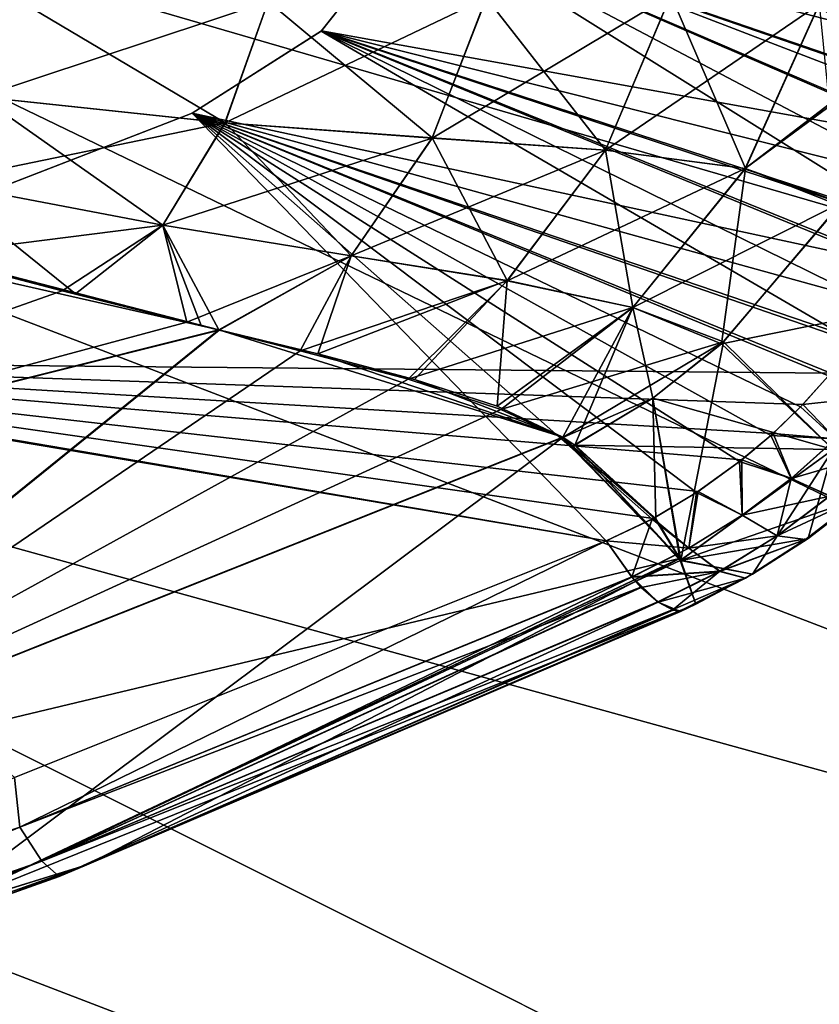
# Model space of a CAD drawing. Units: millimetres. Extents: x -36 to 108, y -2 to 132.
# Drawn here: x 99 to 101, y 78 to 81 of the extents above; entities that cross this region are included whole.
import ezdxf

# ---------------------------------------------------------------- set-up
doc = ezdxf.new("R2010")
doc.units = ezdxf.units.MM
doc.header["$LTSCALE"] = 33.374815
for name, color, linetype in [('12', 7, 'CONTINUOUS'), ('20', 7, 'CONTINUOUS'), ('24', 7, 'CONTINUOUS'), ('27', 7, 'CONTINUOUS'), ('31', 7, 'CONTINUOUS'), ('34', 7, 'CONTINUOUS'), ('36', 7, 'CONTINUOUS'), ('38', 7, 'CONTINUOUS'), ('40', 7, 'CONTINUOUS'), ('46', 7, 'CONTINUOUS'), ('48', 7, 'CONTINUOUS'), ('57', 7, 'CONTINUOUS'), ('7', 7, 'CONTINUOUS')]:
    doc.layers.add(name, color=color, linetype=linetype)

msp = doc.modelspace()

# ---------------------------------------------------------------- linework, layer by layer
at = {"layer": '12', "linetype": 'Continuous'}
for points in [[(107.6091, 80.9594, 2.3294), (86.7903, 88.951, 2.3294), (86.4681, 88.1117, 4.5), (107.6091, 80.9594, 2.3294)], [(107.6091, 80.9594, 2.3294), (107.719, 81.2457), (86.7903, 88.951, 2.3294), (107.6091, 80.9594, 2.3294)], [(107.2869, 80.1201, 4.5), (86.4681, 88.1117, 4.5), (85.9555, 86.7764, 6.364), (107.2869, 80.1201, 4.5)], [(107.2869, 80.1201, 4.5), (107.6091, 80.9594, 2.3294), (86.4681, 88.1117, 4.5), (107.2869, 80.1201, 4.5)], [(106.7744, 78.7848, 6.364), (85.9555, 86.7764, 6.364), (85.2875, 85.0362, 7.7942), (106.7744, 78.7848, 6.364)], [(106.7744, 78.7848, 6.364), (107.2869, 80.1201, 4.5), (85.9555, 86.7764, 6.364), (106.7744, 78.7848, 6.364)], [(106.1064, 77.0446, 7.7942), (85.2875, 85.0362, 7.7942), (84.5097, 83.0098, 8.6933), (106.1064, 77.0446, 7.7942)], [(106.1064, 77.0446, 7.7942), (106.7744, 78.7848, 6.364), (85.2875, 85.0362, 7.7942), (106.1064, 77.0446, 7.7942)], [(105.3285, 75.0182, 8.6933), (84.5097, 83.0098, 8.6933), (83.6749, 80.8351, 9), (105.3285, 75.0182, 8.6933)], [(105.3285, 75.0182, 8.6933), (106.1064, 77.0446, 7.7942), (84.5097, 83.0098, 8.6933), (105.3285, 75.0182, 8.6933)], [(104.4937, 72.8435, 9), (83.6749, 80.8351, 9), (82.8401, 78.6605, 8.6933), (104.4937, 72.8435, 9)], [(104.4937, 72.8435, 9), (105.3285, 75.0182, 8.6933), (83.6749, 80.8351, 9), (104.4937, 72.8435, 9)], [(103.659, 70.6689, 8.6933), (82.8401, 78.6605, 8.6933), (82.0622, 76.634, 7.7942), (103.659, 70.6689, 8.6933)], [(103.659, 70.6689, 8.6933), (104.4937, 72.8435, 9), (82.8401, 78.6605, 8.6933), (103.659, 70.6689, 8.6933)]]:
    msp.add_3dface(points, dxfattribs=at)
at = {"layer": '20', "linetype": 'Continuous'}
for points in [[(99.9385, 81.3862, 7.731), (100.0961, 81.8945, 7.2629), (101.8806, 80.7142, 7.6742), (99.9385, 81.3862, 7.731)], [(101.8806, 80.7142, 7.6742), (100.0961, 81.8945, 7.2629), (101.9108, 80.8727, 7.5387), (101.8806, 80.7142, 7.6742)], [(101.9108, 80.8727, 7.5387), (100.0961, 81.8945, 7.2629), (101.9309, 81.0354, 7.397), (101.9108, 80.8727, 7.5387)], [(99.6054, 80.9665, 8.1235), (99.9385, 81.3862, 7.731), (101.7298, 80.2648, 8.0462), (99.6054, 80.9665, 8.1235)], [(99.6072, 80.9678, -8.1222), (101.8423, 80.5665, -7.7984), (99.9385, 81.3866, -7.7307), (99.6072, 80.9678, -8.1222)], [(101.9113, 80.8752, -7.5365), (101.9309, 81.0354, -7.397), (99.9385, 81.3866, -7.7307), (101.9113, 80.8752, -7.5365)], [(101.8817, 80.7188, -7.6703), (101.9113, 80.8752, -7.5365), (99.9385, 81.3866, -7.7307), (101.8817, 80.7188, -7.6703)], [(101.8423, 80.5665, -7.7984), (101.8817, 80.7188, -7.6703), (99.9385, 81.3866, -7.7307), (101.8423, 80.5665, -7.7984)], [(101.7298, 80.2648, 8.0462), (99.9385, 81.3862, 7.731), (101.7901, 80.4101, 7.9277), (101.7298, 80.2648, 8.0462)], [(101.7901, 80.4101, 7.9277), (99.9385, 81.3862, 7.731), (101.8404, 80.56, 7.8038), (101.7901, 80.4101, 7.9277)], [(101.8404, 80.56, 7.8038), (99.9385, 81.3862, 7.731), (101.8806, 80.7142, 7.6742), (101.8404, 80.56, 7.8038)], [(99.1484, 80.6765, -8.4185), (101.6657, 80.1348, -8.1507), (99.6072, 80.9678, -8.1222), (99.1484, 80.6765, -8.4185)], [(99.1484, 80.6765, 8.4185), (99.6054, 80.9665, 8.1235), (101.4957, 79.8661, 8.3636), (99.1484, 80.6765, 8.4185)], [(101.4957, 79.8661, 8.3636), (99.6054, 80.9665, 8.1235), (101.5827, 79.9925, 8.2639), (101.4957, 79.8661, 8.3636)], [(101.5827, 79.9925, 8.2639), (99.6054, 80.9665, 8.1235), (101.6605, 80.1252, 8.1584), (101.5827, 79.9925, 8.2639)], [(101.6605, 80.1252, 8.1584), (99.6054, 80.9665, 8.1235), (101.7298, 80.2648, 8.0462), (101.6605, 80.1252, 8.1584)], [(101.793, 80.418, -7.9212), (101.8423, 80.5665, -7.7984), (99.6072, 80.9678, -8.1222), (101.793, 80.418, -7.9212)], [(101.7339, 80.2737, -8.039), (101.793, 80.418, -7.9212), (99.6072, 80.9678, -8.1222), (101.7339, 80.2737, -8.039)], [(101.6657, 80.1348, -8.1507), (101.7339, 80.2737, -8.039), (99.6072, 80.9678, -8.1222), (101.6657, 80.1348, -8.1507)], [(96.8714, 79.795, 9.2669), (99.1484, 80.6765, 8.4185), (100.614, 79.1634, 8.9254), (96.8714, 79.795, 9.2669)], [(96.8824, 79.7991, -9.2638), (101.4094, 79.7565, -8.4495), (99.1484, 80.6765, -8.4185), (96.8824, 79.7991, -9.2638)], [(100.614, 79.1634, 8.9254), (99.1484, 80.6765, 8.4185), (100.7771, 79.241, 8.858), (100.614, 79.1634, 8.9254)], [(100.7771, 79.241, 8.858), (99.1484, 80.6765, 8.4185), (100.9344, 79.3348, 8.7811), (100.7771, 79.241, 8.858)], [(100.9344, 79.3348, 8.7811), (99.1484, 80.6765, 8.4185), (101.0862, 79.4444, 8.6939), (100.9344, 79.3348, 8.7811)], [(101.0862, 79.4444, 8.6939), (99.1484, 80.6765, 8.4185), (101.1967, 79.5365, 8.6213), (101.0862, 79.4444, 8.6939)], [(101.1967, 79.5365, 8.6213), (99.1484, 80.6765, 8.4185), (101.3023, 79.6374, 8.5423), (101.1967, 79.5365, 8.6213)], [(101.3023, 79.6374, 8.5423), (99.1484, 80.6765, 8.4185), (101.4016, 79.7473, 8.4567), (101.3023, 79.6374, 8.5423)], [(101.4016, 79.7473, 8.4567), (99.1484, 80.6765, 8.4185), (101.4957, 79.8661, 8.3636), (101.4016, 79.7473, 8.4567)], [(101.5889, 80.0024, -8.2561), (101.6657, 80.1348, -8.1507), (99.1484, 80.6765, -8.4185), (101.5889, 80.0024, -8.2561)], [(101.5029, 79.8759, -8.356), (101.5889, 80.0024, -8.2561), (99.1484, 80.6765, -8.4185), (101.5029, 79.8759, -8.356)], [(101.4094, 79.7565, -8.4495), (101.5029, 79.8759, -8.356), (99.1484, 80.6765, -8.4185), (101.4094, 79.7565, -8.4495)], [(98.5204, 78.3266, 9.5462), (96.8714, 79.795, 9.2669), (100.614, 79.1634, 8.9254), (98.5204, 78.3266, 9.5462)], [(101.3104, 79.6458, -8.5358), (101.4094, 79.7565, -8.4495), (96.8824, 79.7991, -9.2638), (101.3104, 79.6458, -8.5358)], [(101.2048, 79.5438, -8.6156), (101.3104, 79.6458, -8.5358), (96.8824, 79.7991, -9.2638), (101.2048, 79.5438, -8.6156)], [(101.0938, 79.4502, -8.6892), (101.2048, 79.5438, -8.6156), (96.8824, 79.7991, -9.2638), (101.0938, 79.4502, -8.6892)], [(100.9404, 79.3388, -8.7779), (101.0938, 79.4502, -8.6892), (96.8824, 79.7991, -9.2638), (100.9404, 79.3388, -8.7779)], [(100.7806, 79.2431, -8.8564), (100.9404, 79.3388, -8.7779), (96.8824, 79.7991, -9.2638), (100.7806, 79.2431, -8.8564)], [(100.614, 79.1634, -8.9254), (100.7806, 79.2431, -8.8564), (96.8824, 79.7991, -9.2638), (100.614, 79.1634, -8.9254)], [(98.5202, 78.3265, -9.5463), (100.614, 79.1634, -8.9254), (96.8824, 79.7991, -9.2638), (98.5202, 78.3265, -9.5463)]]:
    msp.add_3dface(points, dxfattribs=at)
at = {"layer": '24', "linetype": 'Continuous'}
for points in [[(101.4463, 80.3601, -12.7478), (101.4181, 79.4869, -10.3511), (101.0298, 79.8676, -12.7643), (101.4463, 80.3601, -12.7478)], [(101.0298, 79.8676, -12.7643), (100.878, 79.0955, -10.3405), (100.7792, 79.6684, -12.7555), (101.0298, 79.8676, -12.7643)], [(101.4181, 79.4869, -10.3511), (100.878, 79.0955, -10.3405), (101.0298, 79.8676, -12.7643), (101.4181, 79.4869, -10.3511)], [(100.7896, 79.2417, -11.1855), (100.5034, 79.503, -12.7355), (100.7792, 79.6684, -12.7555), (100.7896, 79.2417, -11.1855)], [(100.875, 79.1019, -10.3772), (100.7896, 79.2417, -11.1855), (100.7792, 79.6684, -12.7555), (100.875, 79.1019, -10.3772)], [(100.878, 79.0955, -10.3405), (100.875, 79.1019, -10.3772), (100.7792, 79.6684, -12.7555), (100.878, 79.0955, -10.3405)], [(100.878, 79.0955, -10.3405), (101.4181, 79.4869, -10.3511), (101.1327, 79.0465, -9.3809), (100.878, 79.0955, -10.3405)], [(101.1327, 79.0465, -9.3809), (101.4181, 79.4869, -10.3511), (101.3292, 79.1729, -9.2963), (101.1327, 79.0465, -9.3809)], [(101.3292, 79.1729, -9.2963), (101.4181, 79.4869, -10.3511), (101.518, 79.3183, -9.2013), (101.3292, 79.1729, -9.2963)], [(100.9313, 78.9395, -9.455), (100.878, 79.0955, -10.3405), (101.1327, 79.0465, -9.3809), (100.9313, 78.9395, -9.455)]]:
    msp.add_3dface(points, dxfattribs=at)
at = {"layer": '27', "linetype": 'Continuous'}
for points in [[(101.4094, 79.7565, -8.4495), (101.3104, 79.6458, -8.5358), (101.567, 79.6745, -8.5027), (101.4094, 79.7565, -8.4495)], [(101.567, 79.6745, -8.5027), (101.3104, 79.6458, -8.5358), (101.4267, 79.5249, -8.6174), (101.567, 79.6745, -8.5027)], [(101.3104, 79.6458, -8.5358), (101.2048, 79.5438, -8.6156), (101.4267, 79.5249, -8.6174), (101.3104, 79.6458, -8.5358)], [(101.2048, 79.5438, -8.6156), (101.0938, 79.4502, -8.6892), (101.2696, 79.3842, -8.7253), (101.2048, 79.5438, -8.6156)], [(101.4267, 79.5249, -8.6174), (101.2048, 79.5438, -8.6156), (101.2696, 79.3842, -8.7253), (101.4267, 79.5249, -8.6174)], [(101.4267, 79.5249, -8.6174), (101.2696, 79.3842, -8.7253), (101.5754, 79.4741, -8.7374), (101.4267, 79.5249, -8.6174)], [(101.5754, 79.4741, -8.7374), (101.2696, 79.3842, -8.7253), (101.4062, 79.3223, -8.8479), (101.5754, 79.4741, -8.7374)], [(101.0938, 79.4502, -8.6892), (100.9404, 79.3388, -8.7779), (101.0959, 79.2543, -8.8258), (101.0938, 79.4502, -8.6892)], [(101.2696, 79.3842, -8.7253), (101.0938, 79.4502, -8.6892), (101.0959, 79.2543, -8.8258), (101.2696, 79.3842, -8.7253)], [(101.2696, 79.3842, -8.7253), (101.0959, 79.2543, -8.8258), (101.4062, 79.3223, -8.8479), (101.2696, 79.3842, -8.7253)], [(100.9404, 79.3388, -8.7779), (100.7806, 79.2431, -8.8564), (100.9069, 79.1378, -8.9181), (100.9404, 79.3388, -8.7779)], [(101.0959, 79.2543, -8.8258), (100.9404, 79.3388, -8.7779), (100.9069, 79.1378, -8.9181), (101.0959, 79.2543, -8.8258)], [(101.4062, 79.3223, -8.8479), (101.0959, 79.2543, -8.8258), (101.2193, 79.1819, -8.951), (101.4062, 79.3223, -8.8479)], [(101.4062, 79.3223, -8.8479), (101.2193, 79.1819, -8.951), (101.5158, 79.3199, -9.0072), (101.4062, 79.3223, -8.8479)], [(101.5158, 79.3199, -9.0072), (101.2193, 79.1819, -8.951), (101.3202, 79.1685, -9.1112), (101.5158, 79.3199, -9.0072)], [(101.518, 79.3183, -9.2013), (101.5158, 79.3199, -9.0072), (101.3202, 79.1685, -9.1112), (101.518, 79.3183, -9.2013)], [(101.3292, 79.1729, -9.2963), (101.518, 79.3183, -9.2013), (101.3202, 79.1685, -9.1112), (101.3292, 79.1729, -9.2963)], [(101.0959, 79.2543, -8.8258), (100.9069, 79.1378, -8.9181), (101.2193, 79.1819, -8.951), (101.0959, 79.2543, -8.8258)], [(100.7806, 79.2431, -8.8564), (100.614, 79.1634, -8.9254), (100.9069, 79.1378, -8.9181), (100.7806, 79.2431, -8.8564)], [(101.2193, 79.1819, -8.951), (100.9069, 79.1378, -8.9181), (101.0162, 79.0559, -9.0455), (101.2193, 79.1819, -8.951)], [(101.2193, 79.1819, -8.951), (101.0162, 79.0559, -9.0455), (101.3202, 79.1685, -9.1112), (101.2193, 79.1819, -8.951)], [(100.9069, 79.1378, -8.9181), (100.614, 79.1634, -8.9254), (100.7049, 79.0354, -9.003), (100.9069, 79.1378, -8.9181)], [(101.3202, 79.1685, -9.1112), (101.0162, 79.0559, -9.0455), (101.1074, 79.0322, -9.2068), (101.3202, 79.1685, -9.1112)], [(101.1327, 79.0465, -9.3809), (101.3292, 79.1729, -9.2963), (101.1074, 79.0322, -9.2068), (101.1327, 79.0465, -9.3809)], [(101.3292, 79.1729, -9.2963), (101.3202, 79.1685, -9.1112), (101.1074, 79.0322, -9.2068), (101.3292, 79.1729, -9.2963)], [(100.9069, 79.1378, -8.9181), (100.7049, 79.0354, -9.003), (101.0162, 79.0559, -9.0455), (100.9069, 79.1378, -8.9181)], [(100.7049, 79.0354, -9.003), (100.7377, 78.9991, -9.0425), (101.0162, 79.0559, -9.0455), (100.7049, 79.0354, -9.003)], [(101.0162, 79.0559, -9.0455), (100.7377, 78.9991, -9.0425), (100.7977, 78.9467, -9.1309), (101.0162, 79.0559, -9.0455)], [(101.0162, 79.0559, -9.0455), (100.7977, 78.9467, -9.1309), (101.1074, 79.0322, -9.2068), (101.0162, 79.0559, -9.0455)], [(100.9313, 78.9395, -9.455), (101.1327, 79.0465, -9.3809), (100.8773, 78.914, -9.2909), (100.9313, 78.9395, -9.455)], [(101.1327, 79.0465, -9.3809), (101.1074, 79.0322, -9.2068), (100.8773, 78.914, -9.2909), (101.1327, 79.0465, -9.3809)], [(101.1074, 79.0322, -9.2068), (100.7977, 78.9467, -9.1309), (100.8773, 78.914, -9.2909), (101.1074, 79.0322, -9.2068)], [(100.7977, 78.9467, -9.1309), (100.8519, 78.9185, -9.2331), (100.8773, 78.914, -9.2909), (100.7977, 78.9467, -9.1309)]]:
    msp.add_3dface(points, dxfattribs=at)
at = {"layer": '31', "linetype": 'Continuous'}
for points in [[(101.7914, 81.244, -12.6423), (101.7211, 80.9518, -12.6854), (101.3685, 81.0623, -13.862), (101.7914, 81.244, -12.6423)], [(100.6119, 80.5459, -14.8403), (99.9978, 80.5886, -15.7151), (100.8425, 81.0942, -14.9188), (100.6119, 80.5459, -14.8403)], [(100.8425, 81.0942, -14.9188), (99.9978, 80.5886, -15.7151), (100.19, 81.0845, -15.8237), (100.8425, 81.0942, -14.9188)], [(101.3685, 81.0623, -13.862), (100.6119, 80.5459, -14.8403), (100.8425, 81.0942, -14.9188), (101.3685, 81.0623, -13.862)], [(99.4173, 81.0714, -16.5983), (98.3991, 80.7347, -17.1509), (98.5113, 81.0902, -17.2584), (99.4173, 81.0714, -16.5983)], [(99.265, 80.6422, -16.4829), (98.3991, 80.7347, -17.1509), (99.4173, 81.0714, -16.5983), (99.265, 80.6422, -16.4829)], [(99.9978, 80.5886, -15.7151), (99.265, 80.6422, -16.4829), (100.19, 81.0845, -15.8237), (99.9978, 80.5886, -15.7151)], [(100.19, 81.0845, -15.8237), (99.265, 80.6422, -16.4829), (99.4173, 81.0714, -16.5983), (100.19, 81.0845, -15.8237)], [(101.1067, 80.4807, -13.8425), (100.6119, 80.5459, -14.8403), (101.3685, 81.0623, -13.862), (101.1067, 80.4807, -13.8425)], [(101.7211, 80.9518, -12.6854), (101.1067, 80.4807, -13.8425), (101.3685, 81.0623, -13.862), (101.7211, 80.9518, -12.6854)], [(101.7211, 80.9518, -12.6854), (101.7141, 80.9294, -12.6884), (101.1067, 80.4807, -13.8425), (101.7211, 80.9518, -12.6854)], [(101.7141, 80.9294, -12.6884), (101.4463, 80.3601, -12.7478), (101.1067, 80.4807, -13.8425), (101.7141, 80.9294, -12.6884)], [(99.265, 80.6422, -16.4829), (98.245, 80.4322, -16.9629), (98.3991, 80.7347, -17.1509), (99.265, 80.6422, -16.4829)], [(99.0451, 80.281, -16.2782), (98.245, 80.4322, -16.9629), (99.265, 80.6422, -16.4829), (99.0451, 80.281, -16.2782)], [(99.9978, 80.5886, -15.7151), (99.0451, 80.281, -16.2782), (99.265, 80.6422, -16.4829), (99.9978, 80.5886, -15.7151)], [(99.7112, 80.1722, -15.5173), (99.0451, 80.281, -16.2782), (99.9978, 80.5886, -15.7151), (99.7112, 80.1722, -15.5173)], [(100.6119, 80.5459, -14.8403), (99.7112, 80.1722, -15.5173), (99.9978, 80.5886, -15.7151), (100.6119, 80.5459, -14.8403)], [(100.2635, 80.0841, -14.681), (99.7112, 80.1722, -15.5173), (100.6119, 80.5459, -14.8403), (100.2635, 80.0841, -14.681)], [(101.1067, 80.4807, -13.8425), (100.2635, 80.0841, -14.681), (100.6119, 80.5459, -14.8403), (101.1067, 80.4807, -13.8425)], [(100.7085, 79.9894, -13.7577), (100.2635, 80.0841, -14.681), (101.1067, 80.4807, -13.8425), (100.7085, 79.9894, -13.7577)], [(101.4463, 80.3601, -12.7478), (100.7085, 79.9894, -13.7577), (101.1067, 80.4807, -13.8425), (101.4463, 80.3601, -12.7478)], [(99.0451, 80.281, -16.2782), (98.206, 80.1742, -16.5993), (98.245, 80.4322, -16.9629), (99.0451, 80.281, -16.2782)], [(101.4463, 80.3601, -12.7478), (101.0298, 79.8676, -12.7643), (100.7085, 79.9894, -13.7577), (101.4463, 80.3601, -12.7478)], [(98.6883, 80.0487, -16.1204), (98.206, 80.1742, -16.5993), (99.0451, 80.281, -16.2782), (98.6883, 80.0487, -16.1204)], [(99.1303, 79.9376, -15.591), (98.6883, 80.0487, -16.1204), (99.0451, 80.281, -16.2782), (99.1303, 79.9376, -15.591)], [(99.7112, 80.1722, -15.5173), (99.1303, 79.9376, -15.591), (99.0451, 80.281, -16.2782), (99.7112, 80.1722, -15.5173)], [(99.2439, 79.9095, -15.4378), (99.1303, 79.9376, -15.591), (99.7112, 80.1722, -15.5173), (99.2439, 79.9095, -15.4378)], [(99.531, 79.8364, -15.007), (99.2439, 79.9095, -15.4378), (99.7112, 80.1722, -15.5173), (99.531, 79.8364, -15.007)], [(100.2635, 80.0841, -14.681), (99.531, 79.8364, -15.007), (99.7112, 80.1722, -15.5173), (100.2635, 80.0841, -14.681)], [(99.9132, 79.736, -14.3267), (99.531, 79.8364, -15.007), (100.2635, 80.0841, -14.681), (99.9132, 79.736, -14.3267)], [(100.7085, 79.9894, -13.7577), (99.9132, 79.736, -14.3267), (100.2635, 80.0841, -14.681), (100.7085, 79.9894, -13.7577)], [(100.2408, 79.628, -13.5687), (99.9132, 79.736, -14.3267), (100.7085, 79.9894, -13.7577), (100.2408, 79.628, -13.5687)], [(101.0298, 79.8676, -12.7643), (100.2408, 79.628, -13.5687), (100.7085, 79.9894, -13.7577), (101.0298, 79.8676, -12.7643)], [(100.2408, 79.628, -13.5687), (101.0298, 79.8676, -12.7643), (100.4582, 79.5283, -12.9008), (100.2408, 79.628, -13.5687)], [(101.0298, 79.8676, -12.7643), (100.7792, 79.6684, -12.7555), (100.4582, 79.5283, -12.9008), (101.0298, 79.8676, -12.7643)], [(100.7792, 79.6684, -12.7555), (100.5034, 79.503, -12.7355), (100.4582, 79.5283, -12.9008), (100.7792, 79.6684, -12.7555)]]:
    msp.add_3dface(points, dxfattribs=at)
at = {"layer": '34', "linetype": 'Continuous'}
for points in [[(101.3023, 79.6374, 8.5423), (101.4016, 79.7473, 8.4567), (101.4263, 79.5251, 8.6172), (101.3023, 79.6374, 8.5423)], [(101.1967, 79.5365, 8.6213), (101.3023, 79.6374, 8.5423), (101.4263, 79.5251, 8.6172), (101.1967, 79.5365, 8.6213)], [(101.0862, 79.4444, 8.6939), (101.1967, 79.5365, 8.6213), (101.2694, 79.3844, 8.7251), (101.0862, 79.4444, 8.6939)], [(101.2694, 79.3844, 8.7251), (101.1967, 79.5365, 8.6213), (101.4263, 79.5251, 8.6172), (101.2694, 79.3844, 8.7251)], [(101.2694, 79.3844, 8.7251), (101.4263, 79.5251, 8.6172), (101.4059, 79.3225, 8.8474), (101.2694, 79.3844, 8.7251)], [(100.9344, 79.3348, 8.7811), (101.0862, 79.4444, 8.6939), (101.0958, 79.2545, 8.8256), (100.9344, 79.3348, 8.7811)], [(101.0958, 79.2545, 8.8256), (101.0862, 79.4444, 8.6939), (101.2694, 79.3844, 8.7251), (101.0958, 79.2545, 8.8256)], [(101.0958, 79.2545, 8.8256), (101.2694, 79.3844, 8.7251), (101.2191, 79.1821, 8.9505), (101.0958, 79.2545, 8.8256)], [(101.2191, 79.1821, 8.9505), (101.2694, 79.3844, 8.7251), (101.4059, 79.3225, 8.8474), (101.2191, 79.1821, 8.9505)], [(100.7771, 79.241, 8.858), (100.9344, 79.3348, 8.7811), (100.9067, 79.1381, 8.9178), (100.7771, 79.241, 8.858)], [(100.9067, 79.1381, 8.9178), (100.9344, 79.3348, 8.7811), (101.0958, 79.2545, 8.8256), (100.9067, 79.1381, 8.9178)], [(101.2191, 79.1821, 8.9505), (101.4059, 79.3225, 8.8474), (101.5157, 79.32, 9.0069), (101.2191, 79.1821, 8.9505)], [(101.3202, 79.1685, 9.1109), (101.2191, 79.1821, 8.9505), (101.5157, 79.32, 9.0069), (101.3202, 79.1685, 9.1109)], [(101.3202, 79.1685, 9.1109), (101.5157, 79.32, 9.0069), (101.5174, 79.3177, 9.2016), (101.3202, 79.1685, 9.1109)], [(101.3287, 79.1725, 9.2966), (101.3202, 79.1685, 9.1109), (101.5174, 79.3177, 9.2016), (101.3287, 79.1725, 9.2966)], [(100.9067, 79.1381, 8.9178), (101.0958, 79.2545, 8.8256), (101.2191, 79.1821, 8.9505), (100.9067, 79.1381, 8.9178)], [(100.614, 79.1634, 8.9254), (100.7771, 79.241, 8.858), (100.7047, 79.0365, 9.0035), (100.614, 79.1634, 8.9254)], [(100.7047, 79.0365, 9.0035), (100.7771, 79.241, 8.858), (100.9067, 79.1381, 8.9178), (100.7047, 79.0365, 9.0035)], [(101.016, 79.0561, 9.0451), (100.9067, 79.1381, 8.9178), (101.2191, 79.1821, 8.9505), (101.016, 79.0561, 9.0451)], [(101.016, 79.0561, 9.0451), (101.2191, 79.1821, 8.9505), (101.3202, 79.1685, 9.1109), (101.016, 79.0561, 9.0451)], [(101.1073, 79.0323, 9.2065), (101.016, 79.0561, 9.0451), (101.3202, 79.1685, 9.1109), (101.1073, 79.0323, 9.2065)], [(101.1073, 79.0323, 9.2065), (101.3202, 79.1685, 9.1109), (101.3287, 79.1725, 9.2966), (101.1073, 79.0323, 9.2065)], [(101.1324, 79.0464, 9.381), (101.1073, 79.0323, 9.2065), (101.3287, 79.1725, 9.2966), (101.1324, 79.0464, 9.381)], [(100.7047, 79.0365, 9.0035), (100.9067, 79.1381, 8.9178), (101.016, 79.0561, 9.0451), (100.7047, 79.0365, 9.0035)], [(100.7973, 78.9486, 9.1315), (100.7047, 79.0365, 9.0035), (101.016, 79.0561, 9.0451), (100.7973, 78.9486, 9.1315)], [(100.7973, 78.9486, 9.1315), (101.016, 79.0561, 9.0451), (100.8512, 78.9209, 9.2335), (100.7973, 78.9486, 9.1315)], [(100.8512, 78.9209, 9.2335), (101.016, 79.0561, 9.0451), (101.1073, 79.0323, 9.2065), (100.8512, 78.9209, 9.2335)], [(100.8763, 78.9165, 9.291), (101.1073, 79.0323, 9.2065), (101.1324, 79.0464, 9.381), (100.8763, 78.9165, 9.291)], [(100.9313, 78.9395, 9.455), (100.8763, 78.9165, 9.291), (101.1324, 79.0464, 9.381), (100.9313, 78.9395, 9.455)], [(100.7374, 79.0005, 9.043), (100.7047, 79.0365, 9.0035), (100.7973, 78.9486, 9.1315), (100.7374, 79.0005, 9.043)], [(100.8763, 78.9165, 9.291), (100.8512, 78.9209, 9.2335), (101.1073, 79.0323, 9.2065), (100.8763, 78.9165, 9.291)]]:
    msp.add_3dface(points, dxfattribs=at)
at = {"layer": '36', "linetype": 'Continuous'}
for points in [[(100.614, 79.1634, -8.9254), (98.5202, 78.3265, -9.5463), (98.5384, 78.1509, -9.6308), (100.614, 79.1634, -8.9254)], [(100.7049, 79.0354, -9.003), (100.614, 79.1634, -8.9254), (98.5384, 78.1509, -9.6308), (100.7049, 79.0354, -9.003)], [(100.7049, 79.0354, -9.003), (98.5384, 78.1509, -9.6308), (98.6166, 78.0307, -9.7712), (100.7049, 79.0354, -9.003)], [(100.7377, 78.9991, -9.0425), (100.7049, 79.0354, -9.003), (98.6166, 78.0307, -9.7712), (100.7377, 78.9991, -9.0425)], [(100.7977, 78.9467, -9.1309), (100.7377, 78.9991, -9.0425), (98.6166, 78.0307, -9.7712), (100.7977, 78.9467, -9.1309)], [(100.7977, 78.9467, -9.1309), (98.6166, 78.0307, -9.7712), (98.6785, 77.9766, -9.9543), (100.7977, 78.9467, -9.1309)], [(100.8519, 78.9185, -9.2331), (100.7977, 78.9467, -9.1309), (98.6785, 77.9766, -9.9543), (100.8519, 78.9185, -9.2331)], [(100.9313, 78.9395, -9.455), (100.8773, 78.914, -9.2909), (98.7755, 78.0178, -10.1208), (100.9313, 78.9395, -9.455)], [(100.8773, 78.914, -9.2909), (100.8519, 78.9185, -9.2331), (98.6785, 77.9766, -9.9543), (100.8773, 78.914, -9.2909)], [(100.8773, 78.914, -9.2909), (98.6785, 77.9766, -9.9543), (98.7755, 78.0178, -10.1208), (100.8773, 78.914, -9.2909)], [(98.5384, 78.1509, -9.6308), (96.3166, 77.2264, -10.1083), (98.6166, 78.0307, -9.7712), (98.5384, 78.1509, -9.6308)], [(96.3166, 77.2264, -10.1083), (96.3596, 77.1527, -10.312), (98.6166, 78.0307, -9.7712), (96.3166, 77.2264, -10.1083)], [(98.6166, 78.0307, -9.7712), (96.3596, 77.1527, -10.312), (98.6785, 77.9766, -9.9543), (98.6166, 78.0307, -9.7712)], [(98.6785, 77.9766, -9.9543), (96.4578, 77.1922, -10.503), (98.7755, 78.0178, -10.1208), (98.6785, 77.9766, -9.9543)], [(98.7755, 78.0178, -10.1208), (96.4578, 77.1922, -10.503), (97.8896, 77.683, -10.3015), (98.7755, 78.0178, -10.1208)], [(96.3596, 77.1527, -10.312), (96.4578, 77.1922, -10.503), (98.6785, 77.9766, -9.9543), (96.3596, 77.1527, -10.312)]]:
    msp.add_3dface(points, dxfattribs=at)
at = {"layer": '38', "linetype": 'Continuous'}
for points in [[(98.5204, 78.3266, 9.5462), (100.614, 79.1634, 8.9254), (98.5384, 78.151, 9.6308), (98.5204, 78.3266, 9.5462)], [(100.614, 79.1634, 8.9254), (100.7047, 79.0365, 9.0035), (98.5384, 78.151, 9.6308), (100.614, 79.1634, 8.9254)], [(100.7047, 79.0365, 9.0035), (100.7374, 79.0005, 9.043), (98.5384, 78.151, 9.6308), (100.7047, 79.0365, 9.0035)], [(100.7374, 79.0005, 9.043), (98.6167, 78.0307, 9.7712), (98.5384, 78.151, 9.6308), (100.7374, 79.0005, 9.043)], [(100.7374, 79.0005, 9.043), (100.7973, 78.9486, 9.1315), (98.6167, 78.0307, 9.7712), (100.7374, 79.0005, 9.043)], [(100.7973, 78.9486, 9.1315), (100.8512, 78.9209, 9.2335), (98.6167, 78.0307, 9.7712), (100.7973, 78.9486, 9.1315)], [(100.8763, 78.9165, 9.291), (100.9313, 78.9395, 9.455), (98.6785, 77.9767, 9.9543), (100.8763, 78.9165, 9.291)], [(100.9313, 78.9395, 9.455), (98.7755, 78.0178, 10.1208), (98.6785, 77.9767, 9.9543), (100.9313, 78.9395, 9.455)], [(100.8512, 78.9209, 9.2335), (98.6785, 77.9767, 9.9543), (98.6167, 78.0307, 9.7712), (100.8512, 78.9209, 9.2335)], [(100.8512, 78.9209, 9.2335), (100.8763, 78.9165, 9.291), (98.6785, 77.9767, 9.9543), (100.8512, 78.9209, 9.2335)], [(96.2537, 77.3776, 9.9602), (98.5204, 78.3266, 9.5462), (98.5384, 78.151, 9.6308), (96.2537, 77.3776, 9.9602)], [(96.3167, 77.2264, 10.1083), (96.2537, 77.3776, 9.9602), (98.5384, 78.151, 9.6308), (96.3167, 77.2264, 10.1083)], [(98.6167, 78.0307, 9.7712), (96.3167, 77.2264, 10.1083), (98.5384, 78.151, 9.6308), (98.6167, 78.0307, 9.7712)], [(96.3597, 77.1528, 10.312), (96.3167, 77.2264, 10.1083), (98.6167, 78.0307, 9.7712), (96.3597, 77.1528, 10.312)], [(98.6785, 77.9767, 9.9543), (96.3597, 77.1528, 10.312), (98.6167, 78.0307, 9.7712), (98.6785, 77.9767, 9.9543)], [(97.8897, 77.683, 10.3015), (96.4579, 77.1922, 10.503), (98.7755, 78.0178, 10.1208), (97.8897, 77.683, 10.3015)], [(98.7755, 78.0178, 10.1208), (96.4579, 77.1922, 10.503), (98.6785, 77.9767, 9.9543), (98.7755, 78.0178, 10.1208)], [(96.4579, 77.1922, 10.503), (96.3597, 77.1528, 10.312), (98.6785, 77.9767, 9.9543), (96.4579, 77.1922, 10.503)]]:
    msp.add_3dface(points, dxfattribs=at)
at = {"layer": '40', "linetype": 'Continuous'}
for points in [[(98.206, 80.1742, -16.5993), (98.6883, 80.0487, -16.1204), (95.9643, 79.0866, -15.5117), (98.206, 80.1742, -16.5993)], [(98.6883, 80.0487, -16.1204), (99.1303, 79.9376, -15.591), (95.9643, 79.0866, -15.5117), (98.6883, 80.0487, -16.1204)], [(99.1303, 79.9376, -15.591), (99.2439, 79.9095, -15.4378), (95.9643, 79.0866, -15.5117), (99.1303, 79.9376, -15.591)], [(99.2439, 79.9095, -15.4378), (97.1413, 78.2104, -12.9743), (95.9643, 79.0866, -15.5117), (99.2439, 79.9095, -15.4378)], [(99.2439, 79.9095, -15.4378), (99.531, 79.8364, -15.007), (97.1413, 78.2104, -12.9743), (99.2439, 79.9095, -15.4378)], [(99.531, 79.8364, -15.007), (99.9132, 79.736, -14.3267), (97.1413, 78.2104, -12.9743), (99.531, 79.8364, -15.007)], [(99.9132, 79.736, -14.3267), (100.2408, 79.628, -13.5687), (97.1413, 78.2104, -12.9743), (99.9132, 79.736, -14.3267)], [(100.2408, 79.628, -13.5687), (100.4582, 79.5283, -12.9008), (97.1413, 78.2104, -12.9743), (100.2408, 79.628, -13.5687)], [(100.4582, 79.5283, -12.9008), (98.2002, 77.8392, -10.4224), (97.1413, 78.2104, -12.9743), (100.4582, 79.5283, -12.9008)], [(100.4582, 79.5283, -12.9008), (100.875, 79.1019, -10.3772), (98.2002, 77.8392, -10.4224), (100.4582, 79.5283, -12.9008)], [(100.5034, 79.503, -12.7355), (100.7896, 79.2417, -11.1855), (100.4582, 79.5283, -12.9008), (100.5034, 79.503, -12.7355)], [(100.7896, 79.2417, -11.1855), (100.875, 79.1019, -10.3772), (100.4582, 79.5283, -12.9008), (100.7896, 79.2417, -11.1855)], [(100.875, 79.1019, -10.3772), (98.7755, 78.0178, -10.1208), (98.2002, 77.8392, -10.4224), (100.875, 79.1019, -10.3772)], [(100.875, 79.1019, -10.3772), (100.9313, 78.9395, -9.455), (98.7755, 78.0178, -10.1208), (100.875, 79.1019, -10.3772)], [(100.875, 79.1019, -10.3772), (100.878, 79.0955, -10.3405), (100.9313, 78.9395, -9.455), (100.875, 79.1019, -10.3772)], [(98.7755, 78.0178, -10.1208), (97.8896, 77.683, -10.3015), (98.2002, 77.8392, -10.4224), (98.7755, 78.0178, -10.1208)]]:
    msp.add_3dface(points, dxfattribs=at)
at = {"layer": '46', "linetype": 'Continuous'}
for points in [[(99.2427, 79.9106, 15.4423), (96.1047, 80.621, 17.7767), (95.9659, 79.0869, 15.5117), (99.2427, 79.9106, 15.4423)], [(97.1364, 80.4427, 17.3651), (96.1047, 80.621, 17.7767), (99.2427, 79.9106, 15.4423), (97.1364, 80.4427, 17.3651)], [(97.6771, 80.3144, 17.0271), (97.1364, 80.4427, 17.3651), (99.2427, 79.9106, 15.4423), (97.6771, 80.3144, 17.0271)], [(98.2138, 80.1753, 16.5945), (97.6771, 80.3144, 17.0271), (99.2427, 79.9106, 15.4423), (98.2138, 80.1753, 16.5945)], [(98.736, 80.0373, 16.0688), (98.2138, 80.1753, 16.5945), (99.2427, 79.9106, 15.4423), (98.736, 80.0373, 16.0688)], [(99.1802, 79.9256, 15.5266), (98.736, 80.0373, 16.0688), (99.2427, 79.9106, 15.4423), (99.1802, 79.9256, 15.5266)], [(97.1349, 78.2084, 12.9745), (99.2427, 79.9106, 15.4423), (95.9659, 79.0869, 15.5117), (97.1349, 78.2084, 12.9745)], [(97.1349, 78.2084, 12.9745), (100.4603, 79.5311, 12.9063), (99.2427, 79.9106, 15.4423), (97.1349, 78.2084, 12.9745)], [(99.2427, 79.9106, 15.4423), (100.4603, 79.5311, 12.9063), (99.5939, 79.8256, 14.9186), (99.2427, 79.9106, 15.4423)], [(99.5939, 79.8256, 14.9186), (100.4603, 79.5311, 12.9063), (99.9364, 79.7347, 14.2944), (99.5939, 79.8256, 14.9186)], [(99.9364, 79.7347, 14.2944), (100.4603, 79.5311, 12.9063), (100.2284, 79.6404, 13.6255), (99.9364, 79.7347, 14.2944)], [(100.4603, 79.5311, 12.9063), (97.1349, 78.2084, 12.9745), (100.8735, 79.101, 10.3768), (100.4603, 79.5311, 12.9063)], [(100.5035, 79.5028, 12.7356), (100.4603, 79.5311, 12.9063), (100.7888, 79.2396, 11.1788), (100.5035, 79.5028, 12.7356)], [(100.7888, 79.2396, 11.1788), (100.4603, 79.5311, 12.9063), (100.8735, 79.101, 10.3768), (100.7888, 79.2396, 11.1788)], [(100.8735, 79.101, 10.3768), (97.1349, 78.2084, 12.9745), (98.1995, 77.8389, 10.4225), (100.8735, 79.101, 10.3768)], [(100.8735, 79.101, 10.3768), (98.1995, 77.8389, 10.4225), (100.8766, 79.0946, 10.34), (100.8735, 79.101, 10.3768)], [(98.1995, 77.8389, 10.4225), (100.9313, 78.9395, 9.455), (100.8766, 79.0946, 10.34), (98.1995, 77.8389, 10.4225)], [(98.7755, 78.0178, 10.1208), (100.9313, 78.9395, 9.455), (98.1995, 77.8389, 10.4225), (98.7755, 78.0178, 10.1208)], [(97.8897, 77.683, 10.3015), (98.7755, 78.0178, 10.1208), (98.1995, 77.8389, 10.4225), (97.8897, 77.683, 10.3015)]]:
    msp.add_3dface(points, dxfattribs=at)
at = {"layer": '48', "linetype": 'Continuous'}
for points in [[(101.0226, 79.8611, 12.7642), (101.8508, 80.0284, 10.3449), (101.4397, 80.35, 12.7485), (101.0226, 79.8611, 12.7642)], [(101.4176, 79.4864, 10.3511), (101.8508, 80.0284, 10.3449), (101.0226, 79.8611, 12.7642), (101.4176, 79.4864, 10.3511)], [(100.7792, 79.6685, 12.7555), (101.4176, 79.4864, 10.3511), (101.0226, 79.8611, 12.7642), (100.7792, 79.6685, 12.7555)], [(100.5035, 79.5028, 12.7356), (101.4176, 79.4864, 10.3511), (100.7792, 79.6685, 12.7555), (100.5035, 79.5028, 12.7356)], [(100.5035, 79.5028, 12.7356), (100.7888, 79.2396, 11.1788), (100.8735, 79.101, 10.3768), (100.5035, 79.5028, 12.7356)], [(100.5035, 79.5028, 12.7356), (100.8735, 79.101, 10.3768), (100.8766, 79.0946, 10.34), (100.5035, 79.5028, 12.7356)], [(100.5035, 79.5028, 12.7356), (100.8766, 79.0946, 10.34), (101.4176, 79.4864, 10.3511), (100.5035, 79.5028, 12.7356)], [(100.8766, 79.0946, 10.34), (101.5174, 79.3177, 9.2016), (101.4176, 79.4864, 10.3511), (100.8766, 79.0946, 10.34)], [(101.3287, 79.1725, 9.2966), (101.5174, 79.3177, 9.2016), (100.8766, 79.0946, 10.34), (101.3287, 79.1725, 9.2966)], [(101.1324, 79.0464, 9.381), (101.3287, 79.1725, 9.2966), (100.8766, 79.0946, 10.34), (101.1324, 79.0464, 9.381)], [(100.9313, 78.9395, 9.455), (101.1324, 79.0464, 9.381), (100.8766, 79.0946, 10.34), (100.9313, 78.9395, 9.455)]]:
    msp.add_3dface(points, dxfattribs=at)
at = {"layer": '57', "linetype": 'Continuous'}
for points in [[(100.1902, 81.0853, 15.8238), (100.6122, 80.5464, 14.8405), (100.8428, 81.0952, 14.9189), (100.1902, 81.0853, 15.8238)], [(100.6122, 80.5464, 14.8405), (101.1071, 80.4813, 13.8426), (100.8428, 81.0952, 14.9189), (100.6122, 80.5464, 14.8405)], [(100.8428, 81.0952, 14.9189), (101.1071, 80.4813, 13.8426), (101.3688, 81.0633, 13.8619), (100.8428, 81.0952, 14.9189)], [(98.3992, 80.7351, 17.1511), (99.2652, 80.6427, 16.4831), (98.5114, 81.0908, 17.2585), (98.3992, 80.7351, 17.1511)], [(98.5114, 81.0908, 17.2585), (99.2652, 80.6427, 16.4831), (99.4175, 81.0722, 16.5984), (98.5114, 81.0908, 17.2585)], [(99.2652, 80.6427, 16.4831), (99.9981, 80.5892, 15.7153), (99.4175, 81.0722, 16.5984), (99.2652, 80.6427, 16.4831)], [(99.4175, 81.0722, 16.5984), (99.9981, 80.5892, 15.7153), (100.1902, 81.0853, 15.8238), (99.4175, 81.0722, 16.5984)], [(99.9981, 80.5892, 15.7153), (100.6122, 80.5464, 14.8405), (100.1902, 81.0853, 15.8238), (99.9981, 80.5892, 15.7153)], [(101.1071, 80.4813, 13.8426), (101.4397, 80.35, 12.7485), (101.3688, 81.0633, 13.8619), (101.1071, 80.4813, 13.8426)], [(98.2451, 80.4323, 16.963), (99.0453, 80.2812, 16.2783), (98.3992, 80.7351, 17.1511), (98.2451, 80.4323, 16.963)], [(98.3992, 80.7351, 17.1511), (99.0453, 80.2812, 16.2783), (99.2652, 80.6427, 16.4831), (98.3992, 80.7351, 17.1511)], [(99.0453, 80.2812, 16.2783), (99.7114, 80.1724, 15.5175), (99.2652, 80.6427, 16.4831), (99.0453, 80.2812, 16.2783)], [(99.2652, 80.6427, 16.4831), (99.7114, 80.1724, 15.5175), (99.9981, 80.5892, 15.7153), (99.2652, 80.6427, 16.4831)], [(99.7114, 80.1724, 15.5175), (100.2637, 80.0843, 14.6811), (99.9981, 80.5892, 15.7153), (99.7114, 80.1724, 15.5175)], [(99.9981, 80.5892, 15.7153), (100.2637, 80.0843, 14.6811), (100.6122, 80.5464, 14.8405), (99.9981, 80.5892, 15.7153)], [(100.2637, 80.0843, 14.6811), (100.7088, 79.9896, 13.7578), (100.6122, 80.5464, 14.8405), (100.2637, 80.0843, 14.6811)], [(100.6122, 80.5464, 14.8405), (100.7088, 79.9896, 13.7578), (101.1071, 80.4813, 13.8426), (100.6122, 80.5464, 14.8405)], [(100.7088, 79.9896, 13.7578), (101.0226, 79.8611, 12.7642), (101.1071, 80.4813, 13.8426), (100.7088, 79.9896, 13.7578)], [(101.0226, 79.8611, 12.7642), (101.4397, 80.35, 12.7485), (101.1071, 80.4813, 13.8426), (101.0226, 79.8611, 12.7642)], [(98.2138, 80.1753, 16.5945), (98.736, 80.0373, 16.0688), (98.2451, 80.4323, 16.963), (98.2138, 80.1753, 16.5945)], [(98.2451, 80.4323, 16.963), (98.736, 80.0373, 16.0688), (99.0453, 80.2812, 16.2783), (98.2451, 80.4323, 16.963)], [(98.736, 80.0373, 16.0688), (99.1802, 79.9256, 15.5266), (99.0453, 80.2812, 16.2783), (98.736, 80.0373, 16.0688)], [(99.1802, 79.9256, 15.5266), (99.2427, 79.9106, 15.4423), (99.0453, 80.2812, 16.2783), (99.1802, 79.9256, 15.5266)], [(99.0453, 80.2812, 16.2783), (99.2427, 79.9106, 15.4423), (99.7114, 80.1724, 15.5175), (99.0453, 80.2812, 16.2783)], [(99.2427, 79.9106, 15.4423), (99.5939, 79.8256, 14.9186), (99.7114, 80.1724, 15.5175), (99.2427, 79.9106, 15.4423)], [(99.7114, 80.1724, 15.5175), (99.5939, 79.8256, 14.9186), (100.2637, 80.0843, 14.6811), (99.7114, 80.1724, 15.5175)], [(99.5939, 79.8256, 14.9186), (99.9364, 79.7347, 14.2944), (100.2637, 80.0843, 14.6811), (99.5939, 79.8256, 14.9186)], [(99.9364, 79.7347, 14.2944), (100.2284, 79.6404, 13.6255), (100.2637, 80.0843, 14.6811), (99.9364, 79.7347, 14.2944)], [(100.2637, 80.0843, 14.6811), (100.2284, 79.6404, 13.6255), (100.7088, 79.9896, 13.7578), (100.2637, 80.0843, 14.6811)], [(100.2284, 79.6404, 13.6255), (100.4603, 79.5311, 12.9063), (100.7088, 79.9896, 13.7578), (100.2284, 79.6404, 13.6255)], [(100.4603, 79.5311, 12.9063), (100.5035, 79.5028, 12.7356), (100.7088, 79.9896, 13.7578), (100.4603, 79.5311, 12.9063)], [(100.5035, 79.5028, 12.7356), (100.7792, 79.6685, 12.7555), (100.7088, 79.9896, 13.7578), (100.5035, 79.5028, 12.7356)], [(100.7792, 79.6685, 12.7555), (101.0226, 79.8611, 12.7642), (100.7088, 79.9896, 13.7578), (100.7792, 79.6685, 12.7555)]]:
    msp.add_3dface(points, dxfattribs=at)
at = {"layer": '7', "linetype": 'Continuous'}
for points in [[(86.9002, 89.2373), (107.6091, 80.9594, -2.3294), (86.7903, 88.951, -2.3294), (86.9002, 89.2373)], [(107.719, 81.2457), (107.6091, 80.9594, -2.3294), (86.9002, 89.2373), (107.719, 81.2457)], [(86.7903, 88.951, -2.3294), (107.2869, 80.1201, -4.5), (86.4681, 88.1117, -4.5), (86.7903, 88.951, -2.3294)], [(107.6091, 80.9594, -2.3294), (107.2869, 80.1201, -4.5), (86.7903, 88.951, -2.3294), (107.6091, 80.9594, -2.3294)], [(86.4681, 88.1117, -4.5), (106.7744, 78.7848, -6.364), (85.9555, 86.7764, -6.364), (86.4681, 88.1117, -4.5)], [(107.2869, 80.1201, -4.5), (106.7744, 78.7848, -6.364), (86.4681, 88.1117, -4.5), (107.2869, 80.1201, -4.5)], [(85.9555, 86.7764, -6.364), (106.1064, 77.0446, -7.7942), (85.2875, 85.0362, -7.7942), (85.9555, 86.7764, -6.364)], [(106.7744, 78.7848, -6.364), (106.1064, 77.0446, -7.7942), (85.9555, 86.7764, -6.364), (106.7744, 78.7848, -6.364)], [(85.2875, 85.0362, -7.7942), (105.3285, 75.0182, -8.6933), (84.5097, 83.0098, -8.6933), (85.2875, 85.0362, -7.7942)], [(106.1064, 77.0446, -7.7942), (105.3285, 75.0182, -8.6933), (85.2875, 85.0362, -7.7942), (106.1064, 77.0446, -7.7942)], [(84.5097, 83.0098, -8.6933), (104.4937, 72.8435, -9), (83.6749, 80.8351, -9), (84.5097, 83.0098, -8.6933)], [(105.3285, 75.0182, -8.6933), (104.4937, 72.8435, -9), (84.5097, 83.0098, -8.6933), (105.3285, 75.0182, -8.6933)], [(83.6749, 80.8351, -9), (103.659, 70.6689, -8.6933), (82.8401, 78.6605, -8.6933), (83.6749, 80.8351, -9)], [(104.4937, 72.8435, -9), (103.659, 70.6689, -8.6933), (83.6749, 80.8351, -9), (104.4937, 72.8435, -9)], [(82.8401, 78.6605, -8.6933), (102.8811, 68.6424, -7.7942), (82.0622, 76.634, -7.7942), (82.8401, 78.6605, -8.6933)], [(103.659, 70.6689, -8.6933), (102.8811, 68.6424, -7.7942), (82.8401, 78.6605, -8.6933), (103.659, 70.6689, -8.6933)]]:
    msp.add_3dface(points, dxfattribs=at)

doc.saveas('drawing.dxf')
